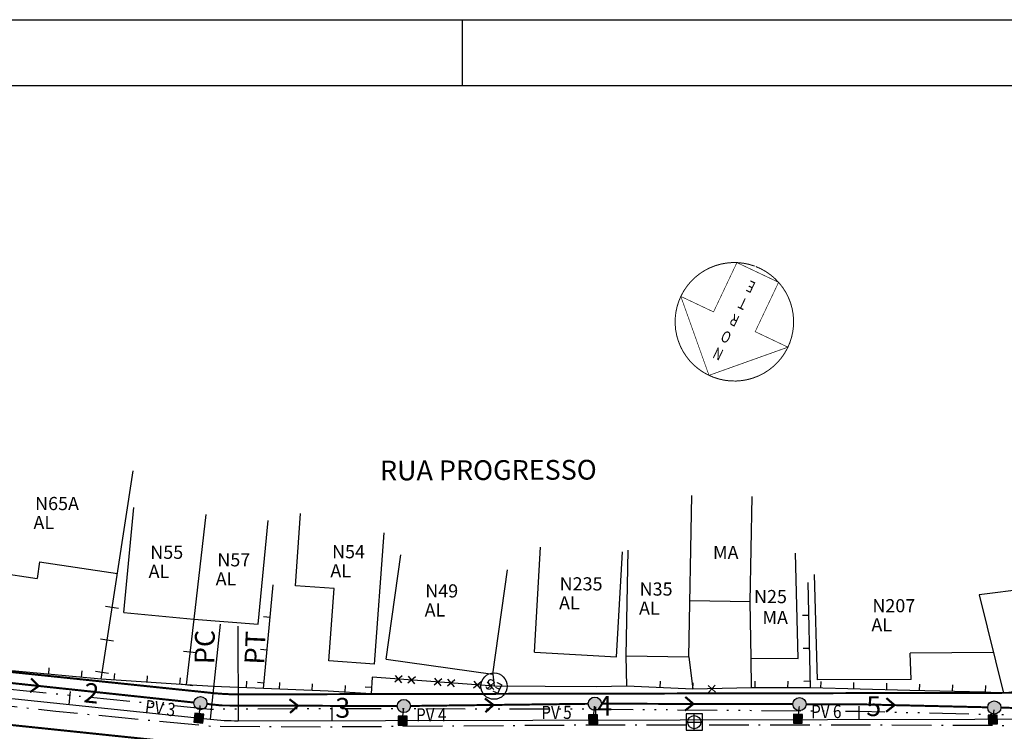
# Model space of a CAD drawing. Extents: x -375 to 385, y 151 to 560.
# Drawn here: x -237 to -88, y 452 to 560 of the extents above; entities that cross this region are included whole.
import ezdxf

# ---------------------------------------------------------------- set-up
doc = ezdxf.new("R2010")
doc.units = 0
doc.header["$MEASUREMENT"] = 0
for name, pattern in [('ACAD_ISO10W100', [18.5, 12, -3, 0.5, -3]), ('ACAD_ISO14W100', [25.5, 12, -3, 0.5, -3, 0.5, -3, 0.5, -3]), ('LIN0', [0])]:
    doc.linetypes.add(name, pattern=pattern)
doc.layers.get('0').update_dxf_attribs({"linetype": 'CONTINUOUS'})
for name, color, linetype in [('_PERFIL', 7, 'LIN0'), ('CAIXA-ESGOTO', 250, 'CONTINUOUS'), ('CONV-ARAME', 250, 'CONTINUOUS'), ('CONV-GRADE', 250, 'CONTINUOUS'), ('CONV-MADEIRA', 250, 'CONTINUOUS'), ('CONV-MURO', 250, 'CONTINUOUS'), ('DIV-CERCA-ARAME', 1, 'CONTINUOUS'), ('DIV-CERCA-MADEIRA', 1, 'CONTINUOUS'), ('DIV-GRADE', 1, 'CONTINUOUS'), ('DIV-MURO', 1, 'CONTINUOUS'), ('EDIF', 1, 'CONTINUOUS'), ('EIXO', 1, 'CONTINUOUS'), ('ESTAQUEAMENTO', 1, 'CONTINUOUS'), ('GRD', 7, 'CONTINUOUS'), ('PROJETO', 1, 'CONTINUOUS'), ('PV', 250, 'CONTINUOUS'), ('REDE_AGUA', 1, 'ACAD_ISO14W100'), ('REDE_CROACAL', 1, 'ACAD_ISO10W100'), ('REDE_PROJETADA', 7, 'CONTINUOUS'), ('T-CONV-CERCA-ARAME', 1, 'CONTINUOUS'), ('T-CONV-GRADE', 1, 'CONTINUOUS'), ('TEXTO-EDIF', 1, 'CONTINUOUS')]:
    doc.layers.add(name, color=color, linetype=linetype)
doc.styles.add('ROMANS', font='romans.shx', dxfattribs={"width": 0.75, "height": 3.5})

# ---------------------------------------------------------------- blocks, each defined once
blk = doc.blocks.new('EST')
at = {"ltscale": 5}
blk.add_lwpolyline([(0, 0), (0, 1)], dxfattribs=at)
blk = doc.blocks.new('N1')
at = {"const_width": 0.2}
blk.add_lwpolyline([(-6.999999999996277, -4.811555598394079e-10), (-17.99999999999866, -1.246211134287023e-09), (-1.284433892578818e-09, 18.000000000011), (17.99999999998377, 1.279398809117538e-09), (7.000000000002245, 4.948459420006657e-10), (7.000000001184247, -16.58312395127703), (-6.999999998814275, -16.58312395225304)], close=True, dxfattribs=at)
at = {"const_width": 0.3}
blk.add_lwpolyline([(1.643134854513931, -17.92484610393828, 230.4292869128145), (1.331749186457955, -17.95066695430447, 230.4292869128145)], format="xyb", dxfattribs=at)
at = {"linetype": 'CONTINUOUS', "style": 'ROMANS', "width": 0.75}
for s, p in [('N', (-1.008168151605162, 9.165718040952552)), ('O', (-1.008168151605162, 3.499051374285865)), ('R', (-1.008168151605162, -2.167615292380821)), ('T', (-1.008168151605162, -7.834281959047504)), ('E', (-1.008168151605162, -13.50094862571419))]:
    blk.add_text(s, height=3.5, dxfattribs=at).set_placement(p)
blk = doc.blocks.new('CM1')
at = {"layer": 'T-CONV-GRADE'}
blk.add_line((0, -0.5), (0, 0), dxfattribs=at)
blk = doc.blocks.new('CMU')
at = {"layer": 'CONV-MURO', "linetype": 'CONTINUOUS'}
blk.add_line((0, -0.5), (0, 0.5), dxfattribs=at)
blk = doc.blocks.new('CM')
at = {"layer": 'CONV-MADEIRA', "linetype": 'CONTINUOUS'}
blk.add_line((0, 0), (0, 0.5), dxfattribs=at)
blk = doc.blocks.new('CG')
at = {"layer": 'CONV-GRADE', "linetype": 'CONTINUOUS'}
for p, q in [((-0.2651650429470465, 0.2651650428306311), (0.2651650429470465, -0.2651650428306311)), ((-0.2651650429470465, -0.2651650428306311), (0.2651650429470465, 0.2651650428306311)), ((0.7348349570529535, 0.2651650430634618), (1.265165042947046, -0.2651650428306311)), ((0.7348349570529535, -0.2651650428306311), (1.265165042947046, 0.2651650430634618))]:
    blk.add_line(p, q, dxfattribs=at)
blk = doc.blocks.new('CA')
at = {"layer": 'CONV-ARAME'}
for p, q in [((0.2651650429470465, 0.2651650430634618), (-0.2651650429470465, -0.2651650430634618)), ((0.2651650429470465, -0.2651650430634618), (-0.2651650429470465, 0.2651650430634618))]:
    blk.add_line(p, q, dxfattribs=at)

msp = doc.modelspace()

# ---------------------------------------------------------------- hatches: boundary and pattern name
h = msp.add_hatch(color=256)
edge = h.paths.add_edge_path()
edge.add_arc((-209.9814769940361, 456.2738049486618), 1, 0, 360)
h = msp.add_hatch(color=256)
edge = h.paths.add_edge_path()
edge.add_arc((-179.0938444148522, 455.846890293453), 1, 0, 360)
h = msp.add_hatch(color=256)
edge = h.paths.add_edge_path()
edge.add_arc((-150.0863873165051, 456.1977011041019), 1, 0, 360)
h = msp.add_hatch(color=256)
edge = h.paths.add_edge_path()
edge.add_arc((-118.9893612325816, 456.1308321067173), 1, 0, 360)
h = msp.add_hatch(color=256)
edge = h.paths.add_edge_path()
edge.add_arc((-89.41362845835573, 455.6296027085429), 1, 0, 360)
for points in [[(-209.6279764979013, 453.2570629620988), (-209.4831171961337, 454.6053124262466), (-210.8313575553096, 454.7501707497532), (-210.9762168570772, 453.4019212856053)], [(-118.5704249509116, 453.226331319385), (-118.541533569394, 454.5820326592668), (-119.8972257539801, 454.6109238456757), (-119.9261171354977, 453.2552225057938)], [(-178.5880038400124, 452.9669681325026), (-178.5877250047938, 454.3229772612087), (-179.9437249761257, 454.3232560945443), (-179.9440038113443, 452.9672469658381)], [(-149.641954128412, 453.1674976753212), (-149.6637926589293, 454.5233309664998), (-151.0196167939211, 454.501492583462), (-150.9977782634038, 453.1456592922834)], [(-88.9426667987529, 453.1192001659518), (-88.96596530531772, 454.4750091548862), (-90.32176513822938, 454.4517108056604), (-90.29846663166461, 453.0959018167259)]]:
    msp.add_hatch(color=256).paths.add_polyline_path(points)

# ---------------------------------------------------------------- linework, layer by layer
at = {"color": 2}
msp.add_line((-375.1690125997454, 560.0659908316952), (384.8309874002546, 560.0659908316952), dxfattribs=at)
at = {"color": 6}
msp.add_line((-350.1690125856592, 550.0615043577195), (374.8309874002546, 550.0659908316952), dxfattribs=at)
at = {"const_width": 0.2}
for points in [[(-210.1572373757217, 454.6777415879999), (-210.0262883759149, 455.9336395834657)], [(-179.2696047965377, 454.250826932791), (-179.1386557967309, 455.5067249282569)], [(-150.271332856933, 454.513545261103), (-150.1311986983839, 455.8575357389058)], [(-119.1651216142672, 454.5347687460554), (-119.0341726144604, 455.7906667415212)], [(-89.5893888400413, 454.0335393478809), (-89.45843984023446, 455.2894373433468)]]:
    msp.add_lwpolyline(points, dxfattribs=at)
at = {"layer": '_PERFIL', "color": 2}
msp.add_line((-170.1690125974171, 550.0659908316952), (-170.1690125973589, 560.0659908316952), dxfattribs=at)
at = {"layer": 'CAIXA-ESGOTO'}
msp.add_circle((-165.3906079529864, 458.8690710974329), 2, dxfattribs=at)
at = {"layer": 'DIV-CERCA-ARAME'}
msp.add_line((-126.3011127667176, 458.6336606543646), (-135.1903942123109, 458.3925146824443), dxfattribs=at)
at = {"layer": 'DIV-CERCA-MADEIRA'}
for p, q in [((-200.4065809717023, 458.5001462440048), (-198.90684339081, 474.2765097179196)), ((-117.3057849550215, 458.5988244384979), (-117.6782466672784, 474.5944886095227)), ((-135.8206817428387, 463.312137597725), (-135.1903942123109, 458.3925146824443)), ((-126.3011127667176, 458.6336606543646), (-126.3130904402718, 463.1253338988693)), ((-225.0570008672813, 459.9280954662323), (-248.0065247933934, 462.0639520998793)), ((-212.1387628190015, 459.0504453465818), (-225.0570008672813, 459.9280954662323)), ((-183.8721188327821, 460.2336045711803), (-184.0368182950084, 457.7045798406302)), ((-200.4065809717023, 458.5001462440048), (-208.0242097224583, 458.7896220047949)), ((-190.6036289306563, 458.095944214586), (-200.4065809717023, 458.5001462440048)), ((-184.0368182950084, 457.7045798406302), (-190.6036289306563, 458.095944214586)), ((-135.1903942123109, 458.3925146824443), (-145.2126139323003, 458.8851117623929)), ((-117.3057849550215, 458.5988244384979), (-126.3011127667176, 458.6336606543646)), ((-102.2206255866309, 458.2215621591005), (-117.3057849550215, 458.5988244384979)), ((-90.89548075367577, 457.9659168686366), (-102.2206255866309, 458.2215621591005)), ((-87.99459045819015, 457.815359593515), (-90.89548075367577, 457.9659168686366))]:
    msp.add_line(p, q, dxfattribs=at)
at = {"layer": 'DIV-GRADE'}
msp.add_line((-165.3906079529864, 458.8690710974327), (-183.8721188327821, 460.2336045711803), dxfattribs=at)
at = {"layer": 'DIV-MURO'}
for p, q in [((-225.0570008672813, 459.9280954662323), (-222.6265116352965, 475.7424156254324)), ((-210.9842523210052, 469.0356971467298), (-212.1387628190015, 459.0504453465818))]:
    msp.add_line(p, q, dxfattribs=at)
at = {"layer": 'EDIF'}
for p, q in [((-222.6265116352965, 475.7424156254324), (-220.1960224033115, 491.5567357846326)), ((-135.8206817428387, 463.312137597725), (-135.3517488246287, 487.8367673636372)), ((-126.5119337440191, 471.6648175685024), (-126.2060553035366, 487.6618935001171)), ((-221.6195418914054, 470.0467123577502), (-220.1053711795483, 485.9749039393175)), ((-209.1461699857143, 484.9330969405481), (-210.9842523210052, 469.0356971467298)), ((-195.5592905376767, 474.1121303409967), (-194.769837108707, 485.1077911718291)), ((-201.1858989513502, 468.2574431792225), (-199.6861613704579, 484.0338066531373)), ((-183.5245329346859, 462.1957319993642), (-182.0922833529079, 482.1443826086331)), ((-181.7832000015145, 462.9796450147065), (-179.5248924150757, 478.8194697246811)), ((-159.2212470809847, 464.0195567475715), (-158.3109901068251, 479.9936430199012)), ((-146.7699891003289, 463.3100423364661), (-145.8597321261693, 479.2841286087959)), ((-145.3415916994689, 463.4941859356264), (-145.0357132594182, 479.491261867961)), ((-119.2175700359544, 463.0825941024907), (-119.5900317482111, 479.0782582735155)), ((-234.3949763141775, 477.7618242784935), (-234.7899308147774, 475.1919972521378)), ((-234.3949763141775, 477.7618242784935), (-222.5948730429777, 475.9482765791361)), ((-246.127593517816, 476.9344728597191), (-234.7899308147774, 475.1919972521378)), ((-165.5799514749128, 460.669523549164), (-163.3216438884741, 476.5093482591386)), ((-116.2757045845511, 459.8060337945388), (-116.7273063509183, 475.7996592700112)), ((-69.90707121369553, 475.5508363448216), (-91.71517738808132, 472.7108037594919)), ((-189.6718426304321, 473.6894303307006), (-195.5592905376767, 474.1121303409967)), ((-190.4612960594019, 462.6937694998682), (-189.6718426304321, 473.6894303307006)), ((-91.71517738808132, 472.7108037594919), (-87.99459045819015, 457.815359593515)), ((-126.5119337440191, 471.6648175685024), (-135.6576272650476, 471.839691431477)), ((-126.3130904402718, 463.1253338988693), (-126.5119337440191, 471.6648175685024)), ((-221.6195418914054, 470.0467123577502), (-210.9842523213099, 469.0356971463588)), ((-210.9842523213099, 469.0356971463588), (-201.1858989513502, 468.2574431792225)), ((-159.2212470809847, 464.0195567475715), (-146.7699891003289, 463.3100423364661)), ((-89.53390597108205, 463.9780400273301), (-102.1722300204821, 463.8963406818194)), ((-102.0593295789457, 459.8979343131064), (-102.1722300204821, 463.8963406818194)), ((-183.5245329346859, 462.1957319993642), (-190.4612960594019, 462.6937694998682)), ((-181.7832000015145, 462.9796450147065), (-165.5799514749128, 460.669523549164)), ((-145.2126139323003, 458.8851117623929), (-145.3415916994689, 463.4941859356264)), ((-145.3415916994689, 463.4941859356264), (-135.8206817428387, 463.312137597725)), ((-126.3130904402718, 463.1253338988693), (-119.2175700359544, 463.0825941024907)), ((-165.5799514749128, 460.669523549164), (-165.3906079529864, 458.8690710974327)), ((-66.18648428375184, 460.6553921788198), (-87.99459045819015, 457.815359593515)), ((-102.0593295789457, 459.8979343131064), (-116.2757045845511, 459.8060337945388)), ((-208.0242097224583, 458.7896220047949), (-212.1387628190015, 459.0504453465818)), ((-149.8840944719344, 458.745865331166), (-165.3906079529864, 458.8690710974327)), ((-145.2126139323003, 458.8851117623929), (-149.8840944719344, 458.745865331166))]:
    msp.add_line(p, q, dxfattribs=at)
at = {"layer": 'EIXO'}
for points in [[(-309.5311689177412, 464.3726656492573), (-208.479667935158, 453.8363059843602)], [(-204.2524308539648, 453.6207079632011), (-69.99900746047581, 453.8859798219174)]]:
    msp.add_lwpolyline(points, dxfattribs=at)
at = {"layer": 'GRD', "color": 7}
for points in [[(-206.9711835153093, 468.3037899810104), (-208.479667935158, 453.8363059843603)], [(-204.2807471626014, 467.9515208520305), (-204.2524308539647, 453.6207079632012)]]:
    msp.add_lwpolyline(points, dxfattribs=at)
at = {"layer": 'GRD', "color": 7, "const_width": 0.2999999999999999}
msp.add_lwpolyline([(-208.0648478270871, 457.814738373875, 0.02647311184089246), (-204.2603344540132, 457.6207001548318, 0.02647311184089246)], format="xyb", dxfattribs=at)
at = {"layer": 'GRD', "color": 7}
msp.add_arc((-204.3314668544492, 493.620629879508), 40, 264.0474372406995, 270.1132108050997, dxfattribs=at)
at = {"layer": 'PROJETO', "const_width": 0.2999999999999999}
for points in [[(-301.533610787321, 467.5604669815806), (-208.0648478270762, 457.81473837398)], [(-296.9554205310935, 459.0397427219379), (-208.8944880430776, 449.8578735950836)], [(-204.2603344540126, 457.6207001545341), (-65.49696382519596, 457.8948832356608)]]:
    msp.add_lwpolyline(points, dxfattribs=at)
at = {"layer": 'PV'}
for p, q in [((-136.2201792060238, 454.6606565577277), (-136.2204486539123, 452.1606565720167)), ((-133.7201792203127, 454.6603871098391), (-136.2201792060238, 454.6606565577277)), ((-134.9704486611566, 452.160521847862), (-134.9701792132789, 454.6605218340935)), ((-133.7204486682014, 452.160387124128), (-133.7201792203127, 454.6603871098391)), ((-136.2203139297577, 453.4106565647725), (-133.7203139444674, 453.4103871170833)), ((-136.2204486539123, 452.1606565720167), (-133.7204486682014, 452.160387124128))]:
    msp.add_line(p, q, dxfattribs=at)
msp.add_circle((-134.9703139372233, 453.4105218412382), 1, dxfattribs=at)
at = {"layer": 'REDE_AGUA', "ltscale": 0.5, "flags": 128}
msp.add_lwpolyline([(-50.60438486379388, 463.4508139768806), (-51.28740409097647, 454.4724075697386), (-70.0050812752821, 454.0855476453285), (-110.0272086475073, 455.0071178593577), (-150.0140380437418, 455.3429917602583), (-190.0692785427154, 455.4314056030685), (-208.5051482776159, 455.3411491632302), (-229.739408313279, 457.437271861361), (-269.5894862735364, 461.4487845503942), (-307.41399478589, 464.9580477695849)], dxfattribs=at)
at = {"layer": 'REDE_CROACAL', "ltscale": 0.5, "flags": 128}
for points in [[(-136.2203644495287, 452.9419243669462), (-150.0387533125183, 452.9440966240787), (-189.9510350007426, 452.6534828496589), (-208.1308529810667, 452.7305294716269), (-231.9562275282981, 455.0213176567187), (-271.6315714400937, 459.581188050424), (-299.7419191282139, 462.3304637595709)], [(-71.19777898641496, 452.8074288759238), (-110.0600441102754, 452.9378119524664), (-133.7203644771342, 452.9415313657921)]]:
    msp.add_lwpolyline(points, dxfattribs=at)
at = {"layer": 'REDE_PROJETADA', "const_width": 0.3}
for points in [[(-210.9758243373148, 456.3799810331381), (-244.8321219071775, 459.9951454272788), (-255.2688498107005, 461.0135149328768)], [(-180.0938327461588, 455.8420594290803), (-206.767204815688, 455.9305860155147), (-208.9871296507575, 456.1676288641856)], [(-151.0863141943494, 456.1856081737421), (-178.0939175370079, 455.8589832238128)], [(-119.9893586542781, 456.1331029216159), (-149.0863884057296, 456.199177060639)], [(-90.41335497035647, 455.6529886274442), (-109.9646451696792, 456.1103385941877), (-117.9893638108851, 456.1285612918188)], [(-63.45188041440633, 455.0222972835068), (-88.41390194635503, 455.6062167896417)]]:
    msp.add_lwpolyline(points, dxfattribs=at)
at = {"layer": 'REDE_PROJETADA'}
for points in [[(-235.8594167054957, 457.9441428832263, 0.3275999999999999, 0.3275999999999999, 0), (-234.5303140778029, 458.8951217527118, 0.3275999999999999, 0.3275999999999999, 0), (-235.7061722942848, 460.0301248627977, 0, 0, 0)], [(-196.3723968162228, 454.7934641161991, 0.3275999999999999, 0.3275999999999999, 0), (-195.1624638644942, 455.8920708963844, 0.3275999999999999, 0.3275999999999999, 0), (-196.4619395152698, 456.8831499236139, 0, 0, 0)], [(-166.6910965071168, 454.9129127529567, 0.3275999999999999, 0.3275999999999999, 0), (-165.4811635553883, 456.011519533142, 0.3275999999999999, 0.3275999999999999, 0), (-166.7806392061638, 457.0025985603716, 0, 0, 0)], [(-136.3876903922106, 455.147729680714, 0.3275999999999999, 0.3275999999999999, 0), (-135.1105590217517, 456.1674404572273, 0.3275999999999999, 0.3275999999999999, 0), (-136.3446060456088, 457.238889265189, 0, 0, 0)], [(-105.8429089514955, 454.9643357987362, 0.3275999999999999, 0.3275999999999999, 0), (-104.5657775810365, 455.9840465752496, 0.3275999999999999, 0.3275999999999999, 0), (-105.7998246048936, 457.0554953832112, 0, 0, 0)]]:
    msp.add_lwpolyline(points, format="xyseb", dxfattribs=at)
for points in [[(-209.6279764979013, 453.2570629620988), (-209.4831171961337, 454.6053124262466), (-210.8313575553096, 454.7501707497532), (-210.9762168570772, 453.4019212856053)], [(-118.5704249509116, 453.226331319385), (-118.541533569394, 454.5820326592668), (-119.8972257539801, 454.6109238456757), (-119.9261171354977, 453.2552225057938)], [(-178.5880038400124, 452.9669681325026), (-178.5877250047938, 454.3229772612087), (-179.9437249761257, 454.3232560945443), (-179.9440038113443, 452.9672469658381)], [(-149.641954128412, 453.1674976753212), (-149.6637926589293, 454.5233309664998), (-151.0196167939211, 454.501492583462), (-150.9977782634038, 453.1456592922834)], [(-88.9426667987529, 453.1192001659518), (-88.96596530531772, 454.4750091548862), (-90.32176513822938, 454.4517108056604), (-90.29846663166461, 453.0959018167259)]]:
    msp.add_lwpolyline(points, close=True, dxfattribs=at)
for centre in [(-209.9814769940361, 456.2738049486618), (-209.9814769940361, 456.2738049486618), (-209.9814769940361, 456.2738049486618), (-179.0938444148522, 455.846890293453), (-179.0938444148522, 455.846890293453), (-179.0938444148522, 455.846890293453), (-150.0863873165051, 456.1977011041019), (-150.0863873165051, 456.1977011041019), (-150.0863873165051, 456.1977011041019), (-118.9893612325816, 456.1308321067173), (-118.9893612325816, 456.1308321067173), (-118.9893612325816, 456.1308321067173), (-89.41362845835575, 455.6296027085429), (-89.41362845835573, 455.6296027085429), (-89.41362845835573, 455.6296027085429)]:
    msp.add_circle(centre, 1, dxfattribs=at)

# ---------------------------------------------------------------- block references
at = {"ltscale": 5, "xscale": 0.5, "yscale": 0.5, "zscale": 0.5, "rotation": 154.6488585896903}
msp.add_blockref('N1', (-128.8866630701561, 514.1929006053425), dxfattribs=at)
at = {"layer": 'CONV-GRADE', "xscale": 2, "yscale": 2, "zscale": 2, "rotation": 175.7773793470132}
for p in [(-177.8884059245439, 459.7918129550709), (-171.9046930163055, 459.3500213389612), (-165.9209801080673, 458.9082297228516)]:
    msp.add_blockref('CG', p, dxfattribs=at)
at = {"layer": 'CONV-MADEIRA', "xscale": 2, "yscale": 2, "zscale": 2}
for name, p, rotation in [('CM', (-117.5618523821876, 469.5958435560404), 91.33390075203482), ('CM', (-199.3800217383499, 469.2989498485269), 84.56964926176882), ('CM', (-199.8532000856379, 464.3213899795299), 84.56964926176882), ('CM', (-117.4454580971494, 464.597198502583), 91.33390075203482), ('CM1', (-233.0710676199564, 460.6739452578433), 174.6829365891816), ('CM1', (-228.0925818955437, 460.210609643691), 174.6829365891816), ('CM1', (-223.1101877727413, 459.795831240983), 176.1133636392379), ('CM1', (-218.1216871948986, 459.4569182940409), 176.1133636392379), ('CM1', (-213.1331866172029, 459.1180053466531), 176.1133636392379), ('CM1', (-203.0278159636476, 458.5997551927907), 177.8237633751577), ('CM', (-200.3263784331779, 459.343830110137), 84.56964926176882), ('CM1', (-198.0317258181235, 458.4022245907145), 177.6388786641564), ('CM1', (-193.0359707420401, 458.1962361970955), 177.6388786641564), ('CM1', (-140.2186424403284, 458.6396555815277), 177.1861483790285), ('CM1', (-135.2246709482096, 458.394199401108), 177.1861483790285), ('CM1', (-125.7928057929146, 458.6316921335766), 179.7781116812133), ('CM1', (-120.7928432871036, 458.6123287730828), 179.7781116812133), ('CM', (-117.3290638120586, 459.5985534491005), 91.33390075203482), ('CM1', (-115.7933423346564, 458.5610000087794), 178.5673978563354), ('CM1', (-110.794905206395, 458.4359949132744), 178.5673978563354), ('CM1', (-105.7964680779343, 458.3109898181902), 178.5673978563354), ('CM1', (-100.7979485614725, 458.1894477192301), 178.7068678321657), ('CM1', (-188.042581703279, 457.9433126404504), 176.5893587794615), ('CM1', (-183.9726686862781, 458.6896221994854), 266.2739480896744), ('CM1', (-95.79922195351173, 458.0766102294721), 178.7068678321657), ('CM1', (-90.80059885189917, 457.9609924630917), 177.0289936354673)]:
    msp.add_blockref(name, p, dxfattribs=dict(at, rotation=rotation))
at = {"layer": 'CONV-MURO', "xscale": 2, "yscale": 2, "zscale": 2}
for p, rotation in [((-223.3860395203239, 470.8004405756657), 81.26262628682096), ((-224.1455674053515, 465.8584655258986), 81.26262628682096), ((-211.5585343183212, 464.0687866190783), 263.4046575391272), ((-224.9050952903789, 460.9164904761316), 81.26262628682096), ((-212.1328163154377, 459.1018760918474), 263.4046575391272)]:
    msp.add_blockref('CMU', p, dxfattribs=dict(at, rotation=rotation))
at = {"layer": 'ESTAQUEAMENTO', "ltscale": 5, "xscale": 2, "yscale": 2, "zscale": 2}
for p, rotation in [((-229.7551110734095, 458.0654796824054), 174.0474372406876), ((-190.0027250089696, 455.6488679166918), 180.1132108050879), ((-150.0028030932128, 455.7279039170772), 180.1132108050879), ((-110.0028811767826, 455.8069399172688), 180.1132108050879)]:
    msp.add_blockref('EST', p, dxfattribs=dict(at, rotation=rotation))
at = {"layer": 'T-CONV-CERCA-ARAME', "xscale": 2, "yscale": 2, "zscale": 2, "rotation": 181.553922972607}
msp.add_blockref('CA', (-132.2989062442632, 458.4709541695735), dxfattribs=at)

# ---------------------------------------------------------------- texts
at = {"ltscale": 5, "style": 'ROMANS'}
for s, rotation, p in [('PC', 88.91054503097145, (-207.8851388078846, 462.1769337351179)), ('PT', 87.35302025683484, (-200.3171304979192, 462.0949975618052))]:
    msp.add_text(s, height=3, rotation=rotation, dxfattribs=at).set_placement(p)
at = {"layer": 'CAIXA-ESGOTO', "style": 'ROMANS'}
msp.add_text('ES', height=1.6, rotation=154.6488585896903, dxfattribs=at).set_placement((-163.8876043547649, 459.007960647335))
at = {"layer": 'ESTAQUEAMENTO', "ltscale": 5, "style": 'ROMANS'}
for s, rotation, p in [('RUA PROGRESSO', 0.225980165806634, (-182.7068079221533, 490.1054077045597)), ('2', 353.8115024918825, (-227.8132924019758, 456.4324586099712)), ('3', 0.225980165806634, (-189.4957729591405, 454.0692972425107)), ('4', 0.225980165806634, (-149.7107694835771, 454.3629281394463)), ('5', 0.225980165806634, (-108.8486008028508, 454.3120105631339))]:
    msp.add_text(s, height=3, rotation=rotation, dxfattribs=at).set_placement(p)
at = {"layer": 'REDE_PROJETADA', "ltscale": 5, "style": 'ROMANS', "width": 0.85}
for s, rotation, p in [('PV 3', 352.9553722210019, (-218.4835711045878, 454.8206414091238)), ('PV 4', 0.225980165806634, (-177.2244285008365, 453.5168783787978)), ('PV 5', 0.225980165806634, (-158.2005779046129, 453.8676891894467)), ('PV 6', 0.225980165806634, (-117.2233885080367, 453.9987182023102))]:
    msp.add_text(s, height=2, rotation=rotation, dxfattribs=at).set_placement(p)
at = {"layer": 'TEXTO-EDIF', "style": 'ROMANS'}
for s, p in [('N65A', (-235.0867627125452, 485.5994827906775)), ('AL', (-235.3407576008564, 482.7071704826186)), ('N55', (-217.5942853404118, 478.1929066551489)), ('N54', (-189.9930063844839, 478.279642045987)), ('MA', (-132.1313685734711, 478.1704586136195)), ('N57', (-207.4112488827847, 477.0528353699738)), ('AL', (-217.848280228723, 475.3005943470902)), ('AL', (-190.247001272795, 475.3873297379282)), ('AL', (-207.6652437710958, 474.160523061915)), ('N49', (-175.8354524008371, 472.3297796689886)), ('N235', (-155.4237895776743, 473.3990708298058)), ('N35', (-143.2754793957307, 472.6126376278837)), ('N25', (-125.9064911022607, 471.4688545642914)), ('AL', (-175.9268444073267, 469.4374673609298)), ('AL', (-155.5151815841639, 470.5067585217469)), ('AL', (-143.3668714022205, 469.7203253198248)), ('N207', (-107.9296074614898, 470.0803874638245)), ('MA', (-124.6205123449819, 468.295571219787)), ('AL', (-108.0738303636465, 467.1827521097246))]:
    msp.add_text(s, height=2, dxfattribs=at).set_placement(p)

doc.saveas('drawing.dxf')
